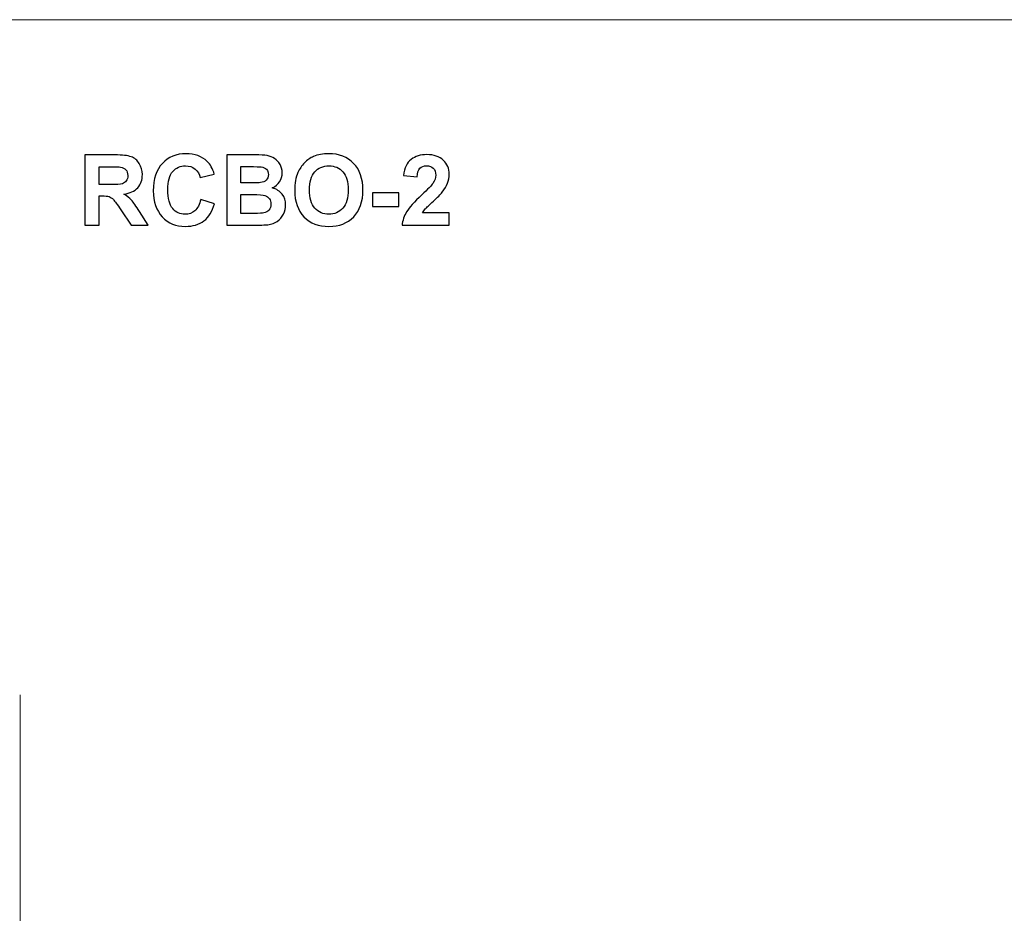
# Model space of a CAD drawing. Units: centimetres. Extents: x -44 to 43, y -59 to 59.
# Drawn here: x -6 to -2, y -29 to -25 of the extents above; entities that cross this region are included whole.
import ezdxf

# ---------------------------------------------------------------- set-up
doc = ezdxf.new("R2010")
doc.units = ezdxf.units.CM
doc.header["$MEASUREMENT"] = 0
doc.layers.add('Vrstva 1', color=7, linetype='Continuous')

msp = doc.modelspace()

# ---------------------------------------------------------------- linework, layer by layer
at = {"layer": 'Vrstva 1', "color": 250, "lineweight": 18}
msp.add_lwpolyline([(-11.09105, -35.50621), (-0.74661, -35.50621), (-0.74661, -25.47143), (-11.09105, -25.47143), (-11.09105, -35.50621)], close=True, dxfattribs=at)
at = {"layer": 'Vrstva 1', "color": 250}
for points, knots in [([(-5.57302, -26.32194), (-5.57302, -26.32194), (-5.57302, -26.03096), (-5.57302, -26.03096), (-5.57302, -26.03096), (-5.57302, -26.03096), (-5.44931, -26.03096), (-5.44931, -26.03096), (-5.44931, -26.03096), (-5.41821, -26.03096), (-5.39565, -26.0336), (-5.38156, -26.03882), (-5.38156, -26.03882), (-5.36747, -26.04404), (-5.35616, -26.05332), (-5.34769, -26.06666), (-5.34769, -26.06666), (-5.33922, -26.08008), (-5.33502, -26.09532), (-5.33502, -26.11253), (-5.33502, -26.11253), (-5.33502, -26.13434), (-5.34145, -26.15243), (-5.35426, -26.16666), (-5.35426, -26.16666), (-5.36706, -26.18082), (-5.3863, -26.18983), (-5.41185, -26.19349), (-5.41185, -26.19349), (-5.39911, -26.20094), (-5.38861, -26.20907), (-5.38034, -26.21795), (-5.38034, -26.21795), (-5.37208, -26.22682), (-5.36097, -26.24254), (-5.34694, -26.26517), (-5.34694, -26.26517), (-5.34694, -26.26517), (-5.31137, -26.32194), (-5.31137, -26.32194), (-5.31137, -26.32194), (-5.31137, -26.32194), (-5.38163, -26.32194), (-5.38163, -26.32194), (-5.38163, -26.32194), (-5.38163, -26.32194), (-5.42411, -26.2586), (-5.42411, -26.2586), (-5.42411, -26.2586), (-5.43922, -26.23597), (-5.44951, -26.22174), (-5.45507, -26.21585), (-5.45507, -26.21585), (-5.46062, -26.20995), (-5.46652, -26.20595), (-5.47275, -26.20372), (-5.47275, -26.20372), (-5.47898, -26.20155), (-5.48881, -26.20047), (-5.50236, -26.20047), (-5.50236, -26.20047), (-5.50236, -26.20047), (-5.51421, -26.20047), (-5.51421, -26.20047), (-5.51421, -26.20047), (-5.51421, -26.20047), (-5.51421, -26.32194), (-5.51421, -26.32194), (-5.51421, -26.32194), (-5.51421, -26.32194), (-5.57302, -26.32194), (-5.57302, -26.32194)], [0, 0, 0, 0, 0.0555556, 0.0555556, 0.0555556, 0.0555556, 0.1111111, 0.1111111, 0.1111111, 0.1111111, 0.1666667, 0.1666667, 0.1666667, 0.1666667, 0.2222222, 0.2222222, 0.2222222, 0.2222222, 0.2777778, 0.2777778, 0.2777778, 0.2777778, 0.3333333, 0.3333333, 0.3333333, 0.3333333, 0.3888889, 0.3888889, 0.3888889, 0.3888889, 0.4444444, 0.4444444, 0.4444444, 0.4444444, 0.5, 0.5, 0.5, 0.5, 0.5555556, 0.5555556, 0.5555556, 0.5555556, 0.6111111, 0.6111111, 0.6111111, 0.6111111, 0.6666667, 0.6666667, 0.6666667, 0.6666667, 0.7222222, 0.7222222, 0.7222222, 0.7222222, 0.7777778, 0.7777778, 0.7777778, 0.7777778, 0.8333333, 0.8333333, 0.8333333, 0.8333333, 0.8888889, 0.8888889, 0.8888889, 0.8888889, 0.9444444, 0.9444444, 0.9444444, 0.9444444, 1, 1, 1, 1]), ([(-5.09343, -26.21497), (-5.09343, -26.21497), (-5.03652, -26.23299), (-5.03652, -26.23299), (-5.03652, -26.23299), (-5.04526, -26.26476), (-5.05976, -26.28834), (-5.08009, -26.30378), (-5.08009, -26.30378), (-5.10034, -26.31916), (-5.12615, -26.32689), (-5.15739, -26.32689), (-5.15739, -26.32689), (-5.196, -26.32689), (-5.22778, -26.31367), (-5.25264, -26.28732), (-5.25264, -26.28732), (-5.2775, -26.2609), (-5.28997, -26.22479), (-5.28997, -26.17906), (-5.28997, -26.17906), (-5.28997, -26.13062), (-5.27744, -26.09302), (-5.25244, -26.06619), (-5.25244, -26.06619), (-5.22744, -26.03943), (-5.19458, -26.02602), (-5.1538, -26.02602), (-5.1538, -26.02602), (-5.11823, -26.02602), (-5.0893, -26.03652), (-5.06708, -26.05759), (-5.06708, -26.05759), (-5.0538, -26.06998), (-5.04391, -26.08787), (-5.03727, -26.11117), (-5.03727, -26.11117), (-5.03727, -26.11117), (-5.09546, -26.12506), (-5.09546, -26.12506), (-5.09546, -26.12506), (-5.09885, -26.10996), (-5.10603, -26.09803), (-5.11701, -26.08929), (-5.11701, -26.08929), (-5.12792, -26.08055), (-5.14119, -26.07622), (-5.15678, -26.07622), (-5.15678, -26.07622), (-5.17832, -26.07622), (-5.19587, -26.08394), (-5.20928, -26.09945), (-5.20928, -26.09945), (-5.2227, -26.1149), (-5.2294, -26.13997), (-5.2294, -26.17466), (-5.2294, -26.17466), (-5.2294, -26.21144), (-5.22283, -26.23766), (-5.20955, -26.25324), (-5.20955, -26.25324), (-5.19634, -26.26889), (-5.17913, -26.27668), (-5.158, -26.27668), (-5.158, -26.27668), (-5.14235, -26.27668), (-5.12893, -26.27174), (-5.11769, -26.26178), (-5.11769, -26.26178), (-5.10644, -26.25189), (-5.09838, -26.23624), (-5.09343, -26.21497)], [0, 0, 0, 0, 0.0555556, 0.0555556, 0.0555556, 0.0555556, 0.1111111, 0.1111111, 0.1111111, 0.1111111, 0.1666667, 0.1666667, 0.1666667, 0.1666667, 0.2222222, 0.2222222, 0.2222222, 0.2222222, 0.2777778, 0.2777778, 0.2777778, 0.2777778, 0.3333333, 0.3333333, 0.3333333, 0.3333333, 0.3888889, 0.3888889, 0.3888889, 0.3888889, 0.4444444, 0.4444444, 0.4444444, 0.4444444, 0.5, 0.5, 0.5, 0.5, 0.5555556, 0.5555556, 0.5555556, 0.5555556, 0.6111111, 0.6111111, 0.6111111, 0.6111111, 0.6666667, 0.6666667, 0.6666667, 0.6666667, 0.7222222, 0.7222222, 0.7222222, 0.7222222, 0.7777778, 0.7777778, 0.7777778, 0.7777778, 0.8333333, 0.8333333, 0.8333333, 0.8333333, 0.8888889, 0.8888889, 0.8888889, 0.8888889, 0.9444444, 0.9444444, 0.9444444, 0.9444444, 1, 1, 1, 1]), ([(-4.98592, -26.03096), (-4.98592, -26.03096), (-4.86959, -26.03096), (-4.86959, -26.03096), (-4.86959, -26.03096), (-4.84656, -26.03096), (-4.82935, -26.03191), (-4.81804, -26.03387), (-4.81804, -26.03387), (-4.80672, -26.03577), (-4.79663, -26.03977), (-4.78769, -26.04587), (-4.78769, -26.04587), (-4.77874, -26.05196), (-4.77136, -26.06002), (-4.7654, -26.07019), (-4.7654, -26.07019), (-4.75944, -26.08028), (-4.75645, -26.09166), (-4.75645, -26.1042), (-4.75645, -26.1042), (-4.75645, -26.11781), (-4.76011, -26.13035), (-4.76743, -26.14173), (-4.76743, -26.14173), (-4.77481, -26.15311), (-4.78477, -26.16165), (-4.79731, -26.16734), (-4.79731, -26.16734), (-4.77962, -26.17249), (-4.76594, -26.18129), (-4.75645, -26.19369), (-4.75645, -26.19369), (-4.7469, -26.20616), (-4.74216, -26.22079), (-4.74216, -26.23759), (-4.74216, -26.23759), (-4.74216, -26.2508), (-4.74521, -26.26368), (-4.75137, -26.27621), (-4.75137, -26.27621), (-4.75754, -26.28868), (-4.76594, -26.2987), (-4.77658, -26.30615), (-4.77658, -26.30615), (-4.78721, -26.31361), (-4.80036, -26.31821), (-4.81601, -26.31998), (-4.81601, -26.31998), (-4.82576, -26.32099), (-4.84941, -26.32167), (-4.88687, -26.32194), (-4.88687, -26.32194), (-4.88687, -26.32194), (-4.98592, -26.32194), (-4.98592, -26.32194), (-4.98592, -26.32194), (-4.98592, -26.32194), (-4.98592, -26.03096), (-4.98592, -26.03096)], [0, 0, 0, 0, 0.0666667, 0.0666667, 0.0666667, 0.0666667, 0.1333333, 0.1333333, 0.1333333, 0.1333333, 0.2, 0.2, 0.2, 0.2, 0.2666667, 0.2666667, 0.2666667, 0.2666667, 0.3333333, 0.3333333, 0.3333333, 0.3333333, 0.4, 0.4, 0.4, 0.4, 0.4666667, 0.4666667, 0.4666667, 0.4666667, 0.5333333, 0.5333333, 0.5333333, 0.5333333, 0.6, 0.6, 0.6, 0.6, 0.6666667, 0.6666667, 0.6666667, 0.6666667, 0.7333333, 0.7333333, 0.7333333, 0.7333333, 0.8, 0.8, 0.8, 0.8, 0.8666667, 0.8666667, 0.8666667, 0.8666667, 0.9333333, 0.9333333, 0.9333333, 0.9333333, 1, 1, 1, 1]), ([(-4.70443, -26.17825), (-4.70443, -26.14857), (-4.70002, -26.12371), (-4.69115, -26.10359), (-4.69115, -26.10359), (-4.68451, -26.08882), (-4.6755, -26.07547), (-4.66405, -26.06368), (-4.66405, -26.06368), (-4.6526, -26.05196), (-4.64007, -26.04322), (-4.62645, -26.03753), (-4.62645, -26.03753), (-4.60829, -26.02981), (-4.58743, -26.02602), (-4.56371, -26.02602), (-4.56371, -26.02602), (-4.52083, -26.02602), (-4.48655, -26.03929), (-4.4608, -26.06592), (-4.4608, -26.06592), (-4.43506, -26.09248), (-4.42219, -26.12947), (-4.42219, -26.17682), (-4.42219, -26.17682), (-4.42219, -26.22384), (-4.43499, -26.26056), (-4.46053, -26.28712), (-4.46053, -26.28712), (-4.48607, -26.31361), (-4.52022, -26.32689), (-4.5629, -26.32689), (-4.5629, -26.32689), (-4.60619, -26.32689), (-4.64061, -26.31367), (-4.66615, -26.28732), (-4.66615, -26.28732), (-4.69169, -26.2609), (-4.70443, -26.22452), (-4.70443, -26.17825)], [0, 0, 0, 0, 0.1, 0.1, 0.1, 0.1, 0.2, 0.2, 0.2, 0.2, 0.3, 0.3, 0.3, 0.3, 0.4, 0.4, 0.4, 0.4, 0.5, 0.5, 0.5, 0.5, 0.6, 0.6, 0.6, 0.6, 0.7, 0.7, 0.7, 0.7, 0.8, 0.8, 0.8, 0.8, 0.9, 0.9, 0.9, 0.9, 1, 1, 1, 1]), ([(-4.06495, -26.27011), (-4.06495, -26.27011), (-4.06495, -26.32194), (-4.06495, -26.32194), (-4.06495, -26.32194), (-4.06495, -26.32194), (-4.26048, -26.32194), (-4.26048, -26.32194), (-4.26048, -26.32194), (-4.25831, -26.30236), (-4.25201, -26.2838), (-4.24137, -26.26625), (-4.24137, -26.26625), (-4.2308, -26.2487), (-4.20987, -26.22547), (-4.1787, -26.19647), (-4.1787, -26.19647), (-4.1535, -26.1731), (-4.13812, -26.15718), (-4.13243, -26.14884), (-4.13243, -26.14884), (-4.12478, -26.13733), (-4.12091, -26.12594), (-4.12091, -26.1147), (-4.12091, -26.1147), (-4.12091, -26.1023), (-4.12423, -26.09275), (-4.13094, -26.08604), (-4.13094, -26.08604), (-4.13765, -26.07933), (-4.14686, -26.07601), (-4.15865, -26.07601), (-4.15865, -26.07601), (-4.1703, -26.07601), (-4.17952, -26.07954), (-4.18643, -26.08651), (-4.18643, -26.08651), (-4.19327, -26.09356), (-4.19727, -26.10521), (-4.19835, -26.12147), (-4.19835, -26.12147), (-4.19835, -26.12147), (-4.2539, -26.11592), (-4.2539, -26.11592), (-4.2539, -26.11592), (-4.25058, -26.08523), (-4.24022, -26.06321), (-4.22274, -26.04979), (-4.22274, -26.04979), (-4.20526, -26.03645), (-4.18345, -26.02974), (-4.15723, -26.02974), (-4.15723, -26.02974), (-4.1285, -26.02974), (-4.10594, -26.03753), (-4.08955, -26.05298), (-4.08955, -26.05298), (-4.07315, -26.06849), (-4.06495, -26.08773), (-4.06495, -26.11077), (-4.06495, -26.11077), (-4.06495, -26.12384), (-4.06732, -26.13631), (-4.072, -26.14817), (-4.072, -26.14817), (-4.07667, -26.16002), (-4.08413, -26.17242), (-4.09429, -26.18536), (-4.09429, -26.18536), (-4.10106, -26.19396), (-4.11326, -26.20636), (-4.13081, -26.22249), (-4.13081, -26.22249), (-4.14842, -26.23861), (-4.1596, -26.24938), (-4.16427, -26.25467), (-4.16427, -26.25467), (-4.16895, -26.25995), (-4.17281, -26.2651), (-4.17572, -26.27011), (-4.17572, -26.27011), (-4.17572, -26.27011), (-4.06495, -26.27011), (-4.06495, -26.27011)], [0, 0, 0, 0, 0.047619, 0.047619, 0.047619, 0.047619, 0.0952381, 0.0952381, 0.0952381, 0.0952381, 0.1428571, 0.1428571, 0.1428571, 0.1428571, 0.1904762, 0.1904762, 0.1904762, 0.1904762, 0.2380952, 0.2380952, 0.2380952, 0.2380952, 0.2857143, 0.2857143, 0.2857143, 0.2857143, 0.3333333, 0.3333333, 0.3333333, 0.3333333, 0.3809524, 0.3809524, 0.3809524, 0.3809524, 0.4285714, 0.4285714, 0.4285714, 0.4285714, 0.4761905, 0.4761905, 0.4761905, 0.4761905, 0.5238095, 0.5238095, 0.5238095, 0.5238095, 0.5714286, 0.5714286, 0.5714286, 0.5714286, 0.6190476, 0.6190476, 0.6190476, 0.6190476, 0.6666667, 0.6666667, 0.6666667, 0.6666667, 0.7142857, 0.7142857, 0.7142857, 0.7142857, 0.7619048, 0.7619048, 0.7619048, 0.7619048, 0.8095238, 0.8095238, 0.8095238, 0.8095238, 0.8571429, 0.8571429, 0.8571429, 0.8571429, 0.9047619, 0.9047619, 0.9047619, 0.9047619, 0.952381, 0.952381, 0.952381, 0.952381, 1, 1, 1, 1]), ([(-5.51421, -26.15399), (-5.51421, -26.15399), (-5.47079, -26.15399), (-5.47079, -26.15399), (-5.47079, -26.15399), (-5.4426, -26.15399), (-5.42499, -26.15284), (-5.41794, -26.15047), (-5.41794, -26.15047), (-5.41096, -26.1481), (-5.40548, -26.14397), (-5.40148, -26.13814), (-5.40148, -26.13814), (-5.39755, -26.13231), (-5.39552, -26.12506), (-5.39552, -26.11632), (-5.39552, -26.11632), (-5.39552, -26.1065), (-5.39816, -26.09864), (-5.40338, -26.09261), (-5.40338, -26.09261), (-5.40859, -26.08658), (-5.41598, -26.08279), (-5.42553, -26.08116), (-5.42553, -26.08116), (-5.43027, -26.08055), (-5.44457, -26.08021), (-5.46842, -26.08021), (-5.46842, -26.08021), (-5.46842, -26.08021), (-5.51421, -26.08021), (-5.51421, -26.08021), (-5.51421, -26.08021), (-5.51421, -26.08021), (-5.51421, -26.15399), (-5.51421, -26.15399)], [0, 0, 0, 0, 0.1111111, 0.1111111, 0.1111111, 0.1111111, 0.2222222, 0.2222222, 0.2222222, 0.2222222, 0.3333333, 0.3333333, 0.3333333, 0.3333333, 0.4444444, 0.4444444, 0.4444444, 0.4444444, 0.5555556, 0.5555556, 0.5555556, 0.5555556, 0.6666667, 0.6666667, 0.6666667, 0.6666667, 0.7777778, 0.7777778, 0.7777778, 0.7777778, 0.8888889, 0.8888889, 0.8888889, 0.8888889, 1, 1, 1, 1]), ([(-4.92711, -26.0794), (-4.92711, -26.0794), (-4.92711, -26.14668), (-4.92711, -26.14668), (-4.92711, -26.14668), (-4.92711, -26.14668), (-4.88863, -26.14668), (-4.88863, -26.14668), (-4.88863, -26.14668), (-4.86573, -26.14668), (-4.85151, -26.14634), (-4.84595, -26.14566), (-4.84595, -26.14566), (-4.83592, -26.14451), (-4.828, -26.14105), (-4.82224, -26.13529), (-4.82224, -26.13529), (-4.81648, -26.12953), (-4.81363, -26.12195), (-4.81363, -26.11253), (-4.81363, -26.11253), (-4.81363, -26.10352), (-4.81607, -26.0962), (-4.82102, -26.09058), (-4.82102, -26.09058), (-4.82603, -26.08496), (-4.83342, -26.08157), (-4.84317, -26.08042), (-4.84317, -26.08042), (-4.849, -26.07974), (-4.86573, -26.0794), (-4.89337, -26.0794), (-4.89337, -26.0794), (-4.89337, -26.0794), (-4.92711, -26.0794), (-4.92711, -26.0794)], [0, 0, 0, 0, 0.1111111, 0.1111111, 0.1111111, 0.1111111, 0.2222222, 0.2222222, 0.2222222, 0.2222222, 0.3333333, 0.3333333, 0.3333333, 0.3333333, 0.4444444, 0.4444444, 0.4444444, 0.4444444, 0.5555556, 0.5555556, 0.5555556, 0.5555556, 0.6666667, 0.6666667, 0.6666667, 0.6666667, 0.7777778, 0.7777778, 0.7777778, 0.7777778, 0.8888889, 0.8888889, 0.8888889, 0.8888889, 1, 1, 1, 1]), ([(-4.64393, -26.17628), (-4.64393, -26.20921), (-4.63627, -26.23421), (-4.6211, -26.25121), (-4.6211, -26.25121), (-4.60585, -26.26822), (-4.58655, -26.27668), (-4.5631, -26.27668), (-4.5631, -26.27668), (-4.53973, -26.27668), (-4.52049, -26.26828), (-4.50545, -26.25135), (-4.50545, -26.25135), (-4.49048, -26.23448), (-4.48296, -26.20921), (-4.48296, -26.17547), (-4.48296, -26.17547), (-4.48296, -26.14214), (-4.49028, -26.11727), (-4.50484, -26.10081), (-4.50484, -26.10081), (-4.51947, -26.08441), (-4.53892, -26.07622), (-4.5631, -26.07622), (-4.5631, -26.07622), (-4.58736, -26.07622), (-4.60687, -26.08455), (-4.62171, -26.10115), (-4.62171, -26.10115), (-4.63648, -26.11775), (-4.64393, -26.14275), (-4.64393, -26.17628)], [0, 0, 0, 0, 0.125, 0.125, 0.125, 0.125, 0.25, 0.25, 0.25, 0.25, 0.375, 0.375, 0.375, 0.375, 0.5, 0.5, 0.5, 0.5, 0.625, 0.625, 0.625, 0.625, 0.75, 0.75, 0.75, 0.75, 0.875, 0.875, 0.875, 0.875, 1, 1, 1, 1]), ([(-4.92711, -26.19512), (-4.92711, -26.19512), (-4.92711, -26.27289), (-4.92711, -26.27289), (-4.92711, -26.27289), (-4.92711, -26.27289), (-4.87278, -26.27289), (-4.87278, -26.27289), (-4.87278, -26.27289), (-4.85157, -26.27289), (-4.83816, -26.27235), (-4.83247, -26.27113), (-4.83247, -26.27113), (-4.82373, -26.26957), (-4.81662, -26.26564), (-4.81113, -26.25954), (-4.81113, -26.25954), (-4.80564, -26.25338), (-4.80286, -26.24511), (-4.80286, -26.23482), (-4.80286, -26.23482), (-4.80286, -26.22608), (-4.80503, -26.21869), (-4.80923, -26.21259), (-4.80923, -26.21259), (-4.8135, -26.2065), (-4.8196, -26.20203), (-4.82759, -26.19925), (-4.82759, -26.19925), (-4.83558, -26.19647), (-4.853, -26.19512), (-4.87969, -26.19512), (-4.87969, -26.19512), (-4.87969, -26.19512), (-4.92711, -26.19512), (-4.92711, -26.19512)], [0, 0, 0, 0, 0.1111111, 0.1111111, 0.1111111, 0.1111111, 0.2222222, 0.2222222, 0.2222222, 0.2222222, 0.3333333, 0.3333333, 0.3333333, 0.3333333, 0.4444444, 0.4444444, 0.4444444, 0.4444444, 0.5555556, 0.5555556, 0.5555556, 0.5555556, 0.6666667, 0.6666667, 0.6666667, 0.6666667, 0.7777778, 0.7777778, 0.7777778, 0.7777778, 0.8888889, 0.8888889, 0.8888889, 0.8888889, 1, 1, 1, 1]), ([(-4.3831, -26.2443), (-4.3831, -26.2443), (-4.3831, -26.18854), (-4.3831, -26.18854), (-4.3831, -26.18854), (-4.3831, -26.18854), (-4.27355, -26.18854), (-4.27355, -26.18854), (-4.27355, -26.18854), (-4.27355, -26.18854), (-4.27355, -26.2443), (-4.27355, -26.2443), (-4.27355, -26.2443), (-4.27355, -26.2443), (-4.3831, -26.2443), (-4.3831, -26.2443)], [0, 0, 0, 0, 0.25, 0.25, 0.25, 0.25, 0.5, 0.5, 0.5, 0.5, 0.75, 0.75, 0.75, 0.75, 1, 1, 1, 1])]:
    msp.add_open_spline(points, degree=3, knots=knots, dxfattribs=at)
at = {"layer": 'Vrstva 1', "color": 250, "lineweight": 18}
msp.add_open_spline([(-5.84024, -32.79942), (-5.84024, -32.79942), (-5.84024, -28.26486), (-5.84024, -28.26486)], degree=3, dxfattribs=at)

doc.saveas('drawing.dxf')
